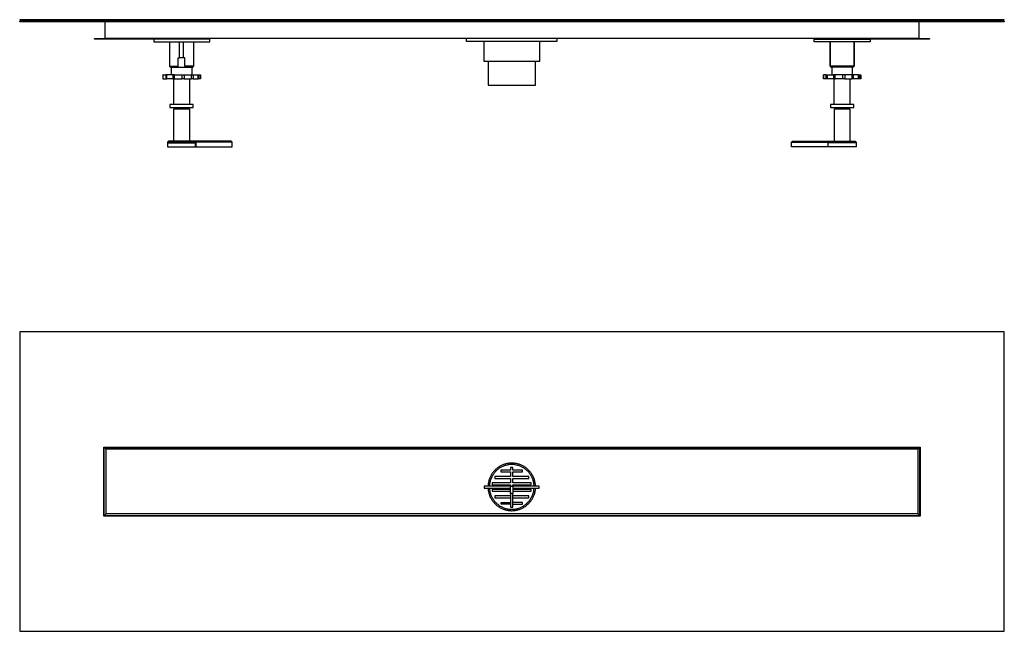
# Model space of a CAD drawing. Units: millimetres. Extents: x -1149 to 1154, y -376 to 277.
# Drawn here: x 101 to 1154, y -376 to 277 of the extents above; entities that cross this region are included whole.
import ezdxf

# ---------------------------------------------------------------- set-up
doc = ezdxf.new("R2010")
doc.units = ezdxf.units.MM
doc.header["$MEASUREMENT"] = 0
doc.layers.add('Default', color=7, linetype='Continuous', true_color=0x000000)

msp = doc.modelspace()

# ---------------------------------------------------------------- linework, layer by layer
at = {"layer": 'Default', "color": 7, "true_color": 0xffffff}
for p, q in [((1153.7, 277.3), (101.3, 277.3)), ((101.3, 277.3), (101.3, 276.8)), ((101.3, 276.8), (1153.7, 276.8)), ((101.3, 275.1), (101.3, 275.6)), ((101.3, 275.6), (1153.7, 275.6)), ((1153.7, 275.1), (101.3, 275.1)), ((176.7, 275.6), (176.7, 276.8)), ((192.5, 257.1), (192.5, 275.1)), ((1062.5, 275.1), (1062.5, 257.1)), ((1078.3, 276.8), (1078.3, 275.6)), ((1153.7, 276.8), (1153.7, 277.3)), ((1153.7, 275.6), (1153.7, 275.1)), ((181.3, 256.6), (181.3, 257.1)), ((181.3, 257.1), (192.5, 257.1)), ((244.6, 256.6), (181.3, 256.6)), ((1062.5, 257.1), (192.5, 257.1)), ((304.6, 256.6), (244.6, 256.6)), ((244.6, 256.6), (244.6, 253.6)), ((244.6, 253.6), (304.6, 253.6)), ((261.6, 253.6), (261.6, 227.6)), ((263.7, 256.6), (263.7, 257.1)), ((272.2, 236.6), (272.2, 253.6)), ((276.5, 236.6), (276.5, 253.6)), ((287.2, 253.6), (287.2, 227.6)), ((304.6, 253.6), (304.6, 256.6)), ((579, 254.1), (579, 257.1)), ((675.5, 254.1), (579, 254.1)), ((597.3, 254.1), (597.3, 233.1)), ((657.3, 233.1), (657.3, 254.1)), ((675.5, 257.1), (675.5, 254.1)), ((950.4, 253.6), (950.4, 256.6)), ((950.4, 256.6), (1010.4, 256.6)), ((1010.4, 253.6), (950.4, 253.6)), ((967.6, 227.6), (967.6, 253.6)), ((967.8, 227.6), (967.8, 253.6)), ((991.3, 256.6), (991.3, 257.1)), ((993, 253.6), (993, 227.6)), ((993.2, 253.6), (993.2, 227.6)), ((1010.4, 256.6), (1010.4, 253.6)), ((1073.7, 256.6), (1010.4, 256.6)), ((1010.4, 256.6), (1010.4, 253.6)), ((1062.5, 257.1), (1073.7, 257.1)), ((1073.7, 257.1), (1073.7, 256.6)), ((270.8, 227.6), (270.8, 236.6)), ((270.8, 236.6), (272.2, 236.6)), ((276.5, 236.6), (272.2, 236.6)), ((277.9, 236.6), (276.5, 236.6)), ((277.9, 227.6), (277.9, 236.6)), ((597.3, 233.1), (657.3, 233.1)), ((601.9, 233.1), (601.9, 207.3)), ((652.7, 207.3), (652.7, 233.1)), ((261.6, 227.6), (262.6, 226.6)), ((261.6, 227.6), (270.8, 227.6)), ((262.6, 226.6), (270.8, 226.6)), ((263.6, 218.6), (263.6, 226.6)), ((270.8, 226.6), (270.8, 227.6)), ((270.8, 226.6), (277.9, 226.6)), ((287.2, 227.6), (277.9, 227.6)), ((277.9, 227.6), (277.9, 226.6)), ((277.9, 226.6), (286.2, 226.6)), ((285.2, 226.6), (285.2, 218.6)), ((286.2, 226.6), (287.2, 227.6)), ((968.6, 226.6), (967.6, 227.6)), ((967.8, 227.6), (967.6, 227.6)), ((968.8, 226.6), (967.8, 227.6)), ((993, 227.6), (967.8, 227.6)), ((969.6, 226.6), (968.6, 226.6)), ((992, 226.6), (968.8, 226.6)), ((969.6, 218.6), (969.6, 226.6)), ((992.2, 226.6), (991.2, 226.6)), ((991.2, 226.6), (991.2, 218.6)), ((993, 227.6), (992, 226.6)), ((993.2, 227.6), (992.2, 226.6)), ((254.6, 218.6), (254.4, 218.6)), ((254.4, 218.6), (254.4, 214.1)), ((254.4, 214.1), (254.6, 214.1)), ((254.6, 214.1), (254.6, 218.6)), ((254.6, 218.6), (257.4, 218.6)), ((254.6, 214.1), (257.4, 214.1)), ((265, 218.6), (257.4, 218.6)), ((257.4, 218.6), (257.4, 214.1)), ((257.4, 214.1), (258.6, 214.1)), ((258.6, 214.1), (258.6, 218.6)), ((265, 214.1), (258.6, 214.1)), ((266.9, 218.6), (265, 218.6)), ((265, 218.6), (265, 214.1)), ((265, 214.1), (266.9, 214.1)), ((265.6, 214.1), (265.6, 186.6)), ((266.9, 214.1), (266.9, 218.6)), ((266.9, 218.6), (275.1, 218.6)), ((266.9, 214.1), (275.1, 214.1)), ((275.1, 214.1), (275.1, 218.6)), ((275.1, 218.6), (277.2, 218.6)), ((277.2, 214.1), (275.1, 214.1)), ((277.2, 218.6), (277.2, 214.1)), ((277.2, 218.6), (285, 218.6)), ((277.2, 214.1), (285, 214.1)), ((283.1, 186.6), (283.1, 214.1)), ((285, 214.1), (285, 218.6)), ((285, 218.6), (286.7, 218.6)), ((286.7, 214.1), (285, 214.1)), ((286.7, 218.6), (286.7, 214.1)), ((286.7, 218.6), (292, 218.6)), ((286.7, 214.1), (292, 214.1)), ((292, 214.1), (292, 218.6)), ((292, 218.6), (292.9, 218.6)), ((292.9, 214.1), (292, 214.1)), ((292.9, 218.6), (294.4, 218.6)), ((292.9, 218.6), (292.9, 214.1)), ((294.4, 214.1), (292.9, 214.1)), ((294.4, 218.6), (294.4, 214.1)), ((960.6, 218.6), (960.4, 218.6)), ((960.4, 218.6), (960.4, 214.1)), ((960.4, 214.1), (960.6, 214.1)), ((960.6, 214.1), (960.6, 218.6)), ((963.4, 218.6), (960.6, 218.6)), ((963.4, 214.1), (960.6, 214.1)), ((963.4, 214.1), (963.4, 218.6)), ((963.4, 218.6), (971, 218.6)), ((964.6, 214.1), (963.4, 214.1)), ((964.6, 214.1), (964.6, 218.6)), ((971, 214.1), (964.6, 214.1)), ((972.9, 218.6), (971, 218.6)), ((971, 218.6), (971, 214.1)), ((971, 214.1), (972.9, 214.1)), ((971.6, 214.1), (971.6, 186.6)), ((972.9, 214.1), (972.9, 218.6)), ((981.1, 218.6), (972.9, 218.6)), ((981.1, 214.1), (972.9, 214.1)), ((981.1, 214.1), (981.1, 218.6)), ((983.2, 218.6), (981.1, 218.6)), ((983.2, 214.1), (981.1, 214.1)), ((991, 218.6), (983.2, 218.6)), ((983.2, 218.6), (983.2, 214.1)), ((983.2, 214.1), (991, 214.1)), ((989.1, 186.6), (989.1, 214.1)), ((991, 214.1), (991, 218.6)), ((992.7, 218.6), (991, 218.6)), ((992.7, 214.1), (991, 214.1)), ((992.7, 214.1), (992.7, 218.6)), ((998, 218.6), (992.7, 218.6)), ((998, 214.1), (992.7, 214.1)), ((998, 218.6), (998.9, 218.6)), ((998, 214.1), (998, 218.6)), ((998.9, 214.1), (998, 214.1)), ((998.9, 218.6), (998.9, 214.1)), ((998.9, 218.6), (1000.4, 218.6)), ((1000.4, 214.1), (998.9, 214.1)), ((1000.4, 218.6), (1000.4, 214.1)), ((601.9, 207.3), (652.7, 207.3)), ((261.9, 186.6), (261.9, 183.6)), ((286.9, 186.6), (261.9, 186.6)), ((261.9, 183.6), (286.9, 183.6)), ((266.1, 147.6), (266.1, 182)), ((266.1, 182), (282.7, 182)), ((267.9, 183.6), (267.9, 182)), ((280.9, 183.6), (280.9, 182)), ((282.7, 182), (282.7, 147.6)), ((286.9, 183.6), (286.9, 186.6)), ((992.9, 186.6), (967.9, 186.6)), ((967.9, 186.6), (967.9, 183.6)), ((967.9, 183.6), (992.9, 183.6)), ((972.1, 147.6), (972.1, 182)), ((972.1, 182), (988.7, 182)), ((973.9, 183.6), (973.9, 182)), ((986.9, 183.6), (986.9, 182)), ((988.7, 182), (988.7, 147.6)), ((992.9, 183.6), (992.9, 186.6)), ((260.4, 147.6), (259.4, 146.6)), ((327.4, 147.6), (260.4, 147.6)), ((328.4, 146.6), (327.4, 147.6)), ((926.4, 146.6), (927.4, 147.6)), ((927.4, 147.6), (994.4, 147.6)), ((994.4, 147.6), (995.4, 146.6)), ((259.4, 146.6), (259.4, 145.6)), ((328.4, 146.6), (259.4, 146.6)), ((259.4, 145.6), (259.4, 141.6)), ((259.4, 145.6), (289.6, 145.6)), ((259.4, 141.6), (289.4, 141.6)), ((289.4, 141.6), (289.4, 145.6)), ((289.6, 145.6), (289.6, 141.6)), ((289.6, 141.6), (328.4, 141.6)), ((328.4, 141.6), (328.4, 146.6)), ((926.4, 141.6), (926.4, 146.6)), ((926.4, 146.6), (995.4, 146.6)), ((965.2, 141.6), (926.4, 141.6)), ((995.4, 145.6), (965.2, 145.6)), ((965.2, 145.6), (965.2, 141.6)), ((965.3, 141.6), (965.3, 145.6)), ((995.3, 141.6), (965.3, 141.6)), ((995.3, 145.6), (995.3, 141.6)), ((995.4, 146.6), (995.4, 145.6)), ((1153.7, -56.2), (101.3, -56.2)), ((101.3, -56.2), (101.3, -376.2)), ((1153.7, -376.2), (1153.7, -56.2)), ((191.3, -253.1), (191.3, -179.3)), ((191.3, -179.3), (1063.7, -179.3)), ((193.7, -181.7), (191.7, -179.7)), ((191.7, -179.7), (1063.3, -179.7)), ((191.7, -252.7), (191.7, -179.7)), ((193.7, -250.7), (193.7, -181.7)), ((1061.3, -181.7), (193.7, -181.7)), ((1063.3, -179.7), (1061.3, -181.7)), ((1061.3, -181.7), (1061.3, -250.7)), ((1063.3, -252.7), (1063.3, -179.7)), ((1063.7, -179.3), (1063.7, -253.1)), ((614.6, -199.9), (613.8, -200.3)), ((615.4, -199.4), (614.6, -199.9)), ((616.1, -199), (615.4, -199.4)), ((616.9, -198.7), (616.1, -199)), ((617.8, -198.3), (616.9, -198.7)), ((618.3, -199.7), (617.6, -200)), ((618.6, -198), (617.8, -198.3)), ((619.1, -199.4), (618.3, -199.7)), ((619.4, -197.7), (618.6, -198)), ((619.9, -199.1), (619.1, -199.4)), ((620.3, -197.5), (619.4, -197.7)), ((620.7, -198.9), (619.9, -199.1)), ((621.1, -197.2), (620.3, -197.5)), ((621.5, -198.7), (620.7, -198.9)), ((622, -197), (621.1, -197.2)), ((622.3, -198.5), (621.5, -198.7)), ((622.9, -196.9), (622, -197)), ((623.1, -198.3), (622.3, -198.5)), ((623.7, -196.7), (622.9, -196.9)), ((623.9, -198.2), (623.1, -198.3)), ((624.6, -196.6), (623.7, -196.7)), ((624.8, -198.1), (623.9, -198.2)), ((625.5, -196.5), (624.6, -196.6)), ((625.6, -198), (624.8, -198.1)), ((626.4, -196.5), (625.5, -196.5)), ((626.4, -198), (625.6, -198)), ((627.3, -196.5), (626.4, -196.5)), ((627.3, -198), (626.4, -198)), ((628.2, -196.5), (627.3, -196.5)), ((628.1, -198), (627.3, -198)), ((628.9, -198), (628.1, -198)), ((629, -196.5), (628.2, -196.5)), ((629.8, -198.1), (628.9, -198)), ((629.9, -196.6), (629, -196.5)), ((630.6, -198.2), (629.8, -198.1)), ((630.8, -196.7), (629.9, -196.6)), ((631.4, -198.3), (630.6, -198.2)), ((631.7, -196.9), (630.8, -196.7)), ((632.2, -198.5), (631.4, -198.3)), ((632.5, -197), (631.7, -196.9)), ((633, -198.7), (632.2, -198.5)), ((633.4, -197.2), (632.5, -197)), ((633.8, -198.9), (633, -198.7)), ((634.3, -197.5), (633.4, -197.2)), ((634.6, -199.1), (633.8, -198.9)), ((635.1, -197.7), (634.3, -197.5)), ((635.4, -199.4), (634.6, -199.1)), ((635.9, -198), (635.1, -197.7)), ((636.2, -199.7), (635.4, -199.4)), ((636.8, -198.3), (635.9, -198)), ((637, -200), (636.2, -199.7)), ((637.6, -198.7), (636.8, -198.3)), ((638.4, -199), (637.6, -198.7)), ((639.2, -199.4), (638.4, -199)), ((640, -199.9), (639.2, -199.4)), ((640.7, -200.3), (640, -199.9)), ((604.9, -209.9), (604.4, -210.7)), ((605.3, -209.2), (604.9, -209.9)), ((605.7, -208.4), (605.3, -209.2)), ((606.2, -207.7), (605.7, -208.4)), ((606.7, -206.9), (606.2, -207.7)), ((606.6, -209.9), (606.2, -210.6)), ((607, -209.2), (606.6, -209.9)), ((607.3, -206.2), (606.7, -206.9)), ((607.5, -208.5), (607, -209.2)), ((607.8, -205.5), (607.3, -206.2)), ((608, -207.8), (607.5, -208.5)), ((608.4, -204.9), (607.8, -205.5)), ((608.5, -207.1), (608, -207.8)), ((609, -204.2), (608.4, -204.9)), ((609, -206.5), (608.5, -207.1)), ((609.6, -203.6), (609, -204.2)), ((609.5, -205.9), (609, -206.5)), ((610.1, -205.2), (609.5, -205.9)), ((610.3, -203), (609.6, -203.6)), ((610.7, -204.7), (610.1, -205.2)), ((611, -202.4), (610.3, -203)), ((611.3, -204.1), (610.7, -204.7)), ((611.6, -201.9), (611, -202.4)), ((611.9, -203.5), (611.3, -204.1)), ((612.3, -201.3), (611.6, -201.9)), ((612.6, -203), (611.9, -203.5)), ((613.1, -200.8), (612.3, -201.3)), ((613.2, -202.5), (612.6, -203)), ((613.8, -200.3), (613.1, -200.8)), ((613.9, -202), (613.2, -202.5)), ((614.6, -201.6), (613.9, -202)), ((615.3, -201.2), (614.6, -201.6)), ((616.1, -200.8), (615.3, -201.2)), ((626, -203.9), (615.7, -203.9)), ((615.7, -203.9), (615.7, -205.9)), ((615.7, -205.9), (626, -205.9)), ((616.8, -200.4), (616.1, -200.8)), ((617.6, -200), (616.8, -200.4)), ((628.5, -201.1), (626, -201.1)), ((626, -201.1), (626, -203.9)), ((626, -205.9), (626, -210.8)), ((628.5, -203.9), (628.5, -201.1)), ((638.7, -203.9), (628.5, -203.9)), ((628.5, -210.8), (628.5, -205.9)), ((628.5, -205.9), (638.7, -205.9)), ((637.7, -200.4), (637, -200)), ((638.5, -200.8), (637.7, -200.4)), ((639.2, -201.2), (638.5, -200.8)), ((638.7, -205.9), (638.7, -203.9)), ((639.9, -201.6), (639.2, -201.2)), ((640.6, -202), (639.9, -201.6)), ((641.3, -202.5), (640.6, -202)), ((641.5, -200.8), (640.7, -200.3)), ((641.9, -203), (641.3, -202.5)), ((642.2, -201.3), (641.5, -200.8)), ((642.6, -203.5), (641.9, -203)), ((642.9, -201.9), (642.2, -201.3)), ((643.2, -204.1), (642.6, -203.5)), ((643.6, -202.4), (642.9, -201.9)), ((643.8, -204.7), (643.2, -204.1)), ((644.2, -203), (643.6, -202.4)), ((644.4, -205.2), (643.8, -204.7)), ((644.9, -203.6), (644.2, -203)), ((645, -205.9), (644.4, -205.2)), ((645.5, -204.2), (644.9, -203.6)), ((645.5, -206.5), (645, -205.9)), ((646.1, -204.9), (645.5, -204.2)), ((646.1, -207.1), (645.5, -206.5)), ((646.7, -205.5), (646.1, -204.9)), ((646.6, -207.8), (646.1, -207.1)), ((647, -208.5), (646.6, -207.8)), ((647.3, -206.2), (646.7, -205.5)), ((647.5, -209.2), (647, -208.5)), ((647.8, -206.9), (647.3, -206.2)), ((647.9, -209.9), (647.5, -209.2)), ((648.3, -207.7), (647.8, -206.9)), ((648.3, -210.6), (647.9, -209.9)), ((648.8, -208.4), (648.3, -207.7)), ((649.2, -209.2), (648.8, -208.4)), ((649.7, -209.9), (649.2, -209.2)), ((650.1, -210.7), (649.7, -209.9)), ((626, -221), (597.9, -221)), ((597.9, -221), (597.9, -223.4)), ((602, -219.2), (601.9, -220.1)), ((601.9, -220.1), (601.9, -221)), ((602.1, -218.3), (602, -219.2)), ((602.3, -217.4), (602.1, -218.3)), ((602.4, -216.6), (602.3, -217.4)), ((602.6, -215.7), (602.4, -216.6)), ((602.9, -214.8), (602.6, -215.7)), ((603.1, -214), (602.9, -214.8)), ((603.4, -213.2), (603.1, -214)), ((603.7, -212.3), (603.4, -213.2)), ((603.5, -219.3), (603.4, -220.1)), ((603.4, -220.1), (603.4, -221)), ((603.6, -218.5), (603.5, -219.3)), ((603.7, -217.6), (603.6, -218.5)), ((604.1, -211.5), (603.7, -212.3)), ((603.9, -216.8), (603.7, -217.6)), ((604.1, -216), (603.9, -216.8)), ((604.4, -210.7), (604.1, -211.5)), ((604.3, -215.2), (604.1, -216)), ((604.6, -214.4), (604.3, -215.2)), ((604.8, -213.6), (604.6, -214.4)), ((605.1, -212.9), (604.8, -213.6)), ((605.5, -212.1), (605.1, -212.9)), ((605.8, -211.3), (605.5, -212.1)), ((606.2, -210.6), (605.8, -211.3)), ((626, -217.7), (606.4, -217.7)), ((606.4, -217.7), (606.4, -219.7)), ((606.4, -219.7), (626, -219.7)), ((626, -210.8), (609, -210.8)), ((609, -210.8), (609, -212.8)), ((609, -212.8), (626, -212.8)), ((626, -212.8), (626, -217.7)), ((626, -219.7), (626, -221)), ((626, -221), (628.5, -221)), ((626, -228.8), (626, -221)), ((645.6, -210.8), (628.5, -210.8)), ((628.5, -217.7), (628.5, -212.8)), ((628.5, -212.8), (645.6, -212.8)), ((648.1, -217.7), (628.5, -217.7)), ((628.5, -221), (628.5, -219.7)), ((628.5, -219.7), (648.1, -219.7)), ((656.7, -221), (628.5, -221)), ((628.5, -221), (628.5, -228.8)), ((645.6, -212.8), (645.6, -210.8)), ((648.1, -219.7), (648.1, -217.7)), ((648.7, -211.3), (648.3, -210.6)), ((649.1, -212.1), (648.7, -211.3)), ((649.4, -212.9), (649.1, -212.1)), ((649.7, -213.6), (649.4, -212.9)), ((650, -214.4), (649.7, -213.6)), ((650.2, -215.2), (650, -214.4)), ((650.5, -211.5), (650.1, -210.7)), ((650.4, -216), (650.2, -215.2)), ((650.6, -216.8), (650.4, -216)), ((650.8, -212.3), (650.5, -211.5)), ((650.8, -217.6), (650.6, -216.8)), ((651.1, -213.2), (650.8, -212.3)), ((650.9, -218.5), (650.8, -217.6)), ((651, -219.3), (650.9, -218.5)), ((651.1, -220.1), (651, -219.3)), ((651.4, -214), (651.1, -213.2)), ((651.1, -221), (651.1, -220.1)), ((651.7, -214.8), (651.4, -214)), ((651.9, -215.7), (651.7, -214.8)), ((652.1, -216.6), (651.9, -215.7)), ((652.3, -217.4), (652.1, -216.6)), ((652.4, -218.3), (652.3, -217.4)), ((652.5, -219.2), (652.4, -218.3)), ((652.6, -220.1), (652.5, -219.2)), ((652.6, -221), (652.6, -220.1)), ((656.7, -223.4), (656.7, -221)), ((597.9, -223.4), (626, -223.4)), ((601.9, -223.4), (602, -224.3)), ((602, -224.3), (602.1, -225.2)), ((602.1, -225.2), (602.2, -226)), ((602.2, -226), (602.4, -226.9)), ((602.4, -226.9), (602.6, -227.8)), ((602.6, -227.8), (602.8, -228.6)), ((602.8, -228.6), (603, -229.5)), ((603, -229.5), (603.3, -230.3)), ((603.3, -230.3), (603.6, -231.1)), ((603.4, -223.4), (603.5, -224.2)), ((603.5, -224.2), (603.6, -225)), ((603.6, -225), (603.7, -225.9)), ((603.6, -231.1), (603.9, -231.9)), ((603.7, -225.9), (603.9, -226.7)), ((603.9, -226.7), (604, -227.5)), ((604, -227.5), (604.2, -228.3)), ((604.2, -228.3), (604.5, -229.1)), ((604.5, -229.1), (604.7, -229.9)), ((604.7, -229.9), (605, -230.6)), ((605, -230.6), (605.3, -231.4)), ((605.3, -231.4), (605.7, -232.2)), ((626, -224.6), (606.5, -224.6)), ((606.5, -224.6), (606.5, -226.6)), ((606.5, -226.6), (626, -226.6)), ((626, -228.8), (626, -243.6)), ((628.5, -228.8), (626, -228.8)), ((628.5, -223.4), (656.7, -223.4)), ((648.1, -224.6), (628.5, -224.6)), ((628.5, -226.6), (648.1, -226.6)), ((628.5, -243.6), (628.5, -228.8)), ((648.1, -226.6), (648.1, -224.6)), ((648.8, -232.2), (649.2, -231.4)), ((649.2, -231.4), (649.5, -230.6)), ((649.5, -230.6), (649.8, -229.9)), ((649.8, -229.9), (650.1, -229.1)), ((650.1, -229.1), (650.3, -228.3)), ((650.3, -228.3), (650.5, -227.5)), ((650.5, -227.5), (650.7, -226.7)), ((650.6, -231.9), (650.9, -231.1)), ((650.7, -226.7), (650.8, -225.9)), ((650.8, -225.9), (651, -225)), ((650.9, -231.1), (651.2, -230.3)), ((651, -224.2), (651.1, -223.4)), ((651, -225), (651, -224.2)), ((651.2, -230.3), (651.5, -229.5)), ((651.5, -229.5), (651.8, -228.6)), ((651.8, -228.6), (652, -227.8)), ((652, -227.8), (652.2, -226.9)), ((652.2, -226.9), (652.3, -226)), ((652.3, -226), (652.5, -225.2)), ((652.5, -225.2), (652.6, -224.3)), ((652.6, -224.3), (652.6, -223.4)), ((603.9, -231.9), (604.3, -232.7)), ((604.3, -232.7), (604.7, -233.5)), ((604.7, -233.5), (605.1, -234.3)), ((605.1, -234.3), (605.6, -235.1)), ((605.6, -235.1), (606, -235.8)), ((605.7, -232.2), (606.1, -232.9)), ((606, -235.8), (606.5, -236.5)), ((606.1, -232.9), (606.5, -233.6)), ((606.5, -233.6), (606.9, -234.3)), ((606.5, -236.5), (607, -237.3)), ((606.9, -234.3), (607.3, -235)), ((607, -237.3), (607.6, -237.9)), ((607.3, -235), (607.8, -235.7)), ((607.6, -237.9), (608.2, -238.6)), ((607.8, -235.7), (608.3, -236.4)), ((608.2, -238.6), (608.8, -239.3)), ((608.3, -236.4), (608.8, -237)), ((608.8, -237), (609.3, -237.7)), ((608.8, -239.3), (609.4, -239.9)), ((626, -231.6), (609, -231.6)), ((609, -231.6), (609, -233.6)), ((609, -233.6), (626, -233.6)), ((609.3, -237.7), (609.9, -238.3)), ((609.4, -239.9), (610, -240.5)), ((609.9, -238.3), (610.5, -238.9)), ((610, -240.5), (610.7, -241.1)), ((610.5, -238.9), (611.1, -239.4)), ((610.7, -241.1), (611.3, -241.7)), ((611.1, -239.4), (611.7, -240)), ((611.3, -241.7), (612, -242.2)), ((611.7, -240), (612.3, -240.5)), ((612.3, -240.5), (613, -241)), ((613, -241), (613.6, -241.5)), ((613.6, -241.5), (614.3, -242)), ((614.3, -242), (615, -242.4)), ((615.8, -240.5), (615.8, -238.5)), ((615.8, -238.5), (626, -238.5)), ((626, -240.5), (615.8, -240.5)), ((645.6, -231.6), (628.5, -231.6)), ((628.5, -233.6), (645.6, -233.6)), ((638.8, -238.5), (628.5, -238.5)), ((628.5, -240.5), (638.8, -240.5)), ((638.8, -240.5), (638.8, -238.5)), ((639.5, -242.4), (640.2, -242)), ((640.2, -242), (640.9, -241.5)), ((640.9, -241.5), (641.6, -241)), ((641.6, -241), (642.2, -240.5)), ((642.2, -240.5), (642.9, -240)), ((642.5, -242.2), (643.2, -241.7)), ((642.9, -240), (643.5, -239.4)), ((643.2, -241.7), (643.9, -241.1)), ((643.5, -239.4), (644.1, -238.9)), ((643.9, -241.1), (644.5, -240.5)), ((644.1, -238.9), (644.6, -238.3)), ((644.5, -240.5), (645.2, -239.9)), ((644.6, -238.3), (645.2, -237.7)), ((645.2, -237.7), (645.7, -237)), ((645.2, -239.9), (645.8, -239.3)), ((645.6, -233.6), (645.6, -231.6)), ((645.7, -237), (646.3, -236.4)), ((645.8, -239.3), (646.4, -238.6)), ((646.3, -236.4), (646.7, -235.7)), ((646.4, -238.6), (646.9, -237.9)), ((646.7, -235.7), (647.2, -235)), ((646.9, -237.9), (647.5, -237.3)), ((647.2, -235), (647.7, -234.3)), ((647.5, -237.3), (648, -236.5)), ((647.7, -234.3), (648.1, -233.6)), ((648, -236.5), (648.5, -235.8)), ((648.1, -233.6), (648.5, -232.9)), ((648.5, -232.9), (648.8, -232.2)), ((648.5, -235.8), (649, -235.1)), ((649, -235.1), (649.4, -234.3)), ((649.4, -234.3), (649.8, -233.5)), ((649.8, -233.5), (650.2, -232.7)), ((650.2, -232.7), (650.6, -231.9)), ((191.7, -252.7), (193.7, -250.7)), ((1061.3, -250.7), (193.7, -250.7)), ((612, -242.2), (612.8, -242.7)), ((612.8, -242.7), (613.5, -243.2)), ((613.5, -243.2), (614.2, -243.7)), ((614.2, -243.7), (615, -244.1)), ((615, -242.4), (615.8, -242.8)), ((615, -244.1), (615.8, -244.5)), ((615.8, -242.8), (616.5, -243.2)), ((615.8, -244.5), (616.6, -244.9)), ((616.5, -243.2), (617.2, -243.6)), ((616.6, -244.9), (617.4, -245.3)), ((617.2, -243.6), (618, -243.9)), ((617.4, -245.3), (618.2, -245.6)), ((618, -243.9), (618.8, -244.2)), ((618.2, -245.6), (619, -245.9)), ((618.8, -244.2), (619.5, -244.5)), ((619, -245.9), (619.9, -246.2)), ((619.5, -244.5), (620.3, -244.8)), ((619.9, -246.2), (620.7, -246.4)), ((620.3, -244.8), (621.1, -245)), ((620.7, -246.4), (621.6, -246.6)), ((621.1, -245), (621.9, -245.2)), ((621.6, -246.6), (622.4, -246.8)), ((621.9, -245.2), (622.7, -245.3)), ((622.4, -246.8), (623.3, -247)), ((622.7, -245.3), (623.6, -245.5)), ((623.3, -247), (624.2, -247.1)), ((623.6, -245.5), (624.4, -245.6)), ((624.2, -247.1), (625.1, -247.2)), ((624.4, -245.6), (625.2, -245.7)), ((625.1, -247.2), (625.9, -247.2)), ((625.2, -245.7), (626, -245.7)), ((625.9, -247.2), (626.8, -247.3)), ((626, -243.6), (628.5, -243.6)), ((626, -245.7), (626.9, -245.8)), ((626.8, -247.3), (627.7, -247.3)), ((626.9, -245.8), (627.7, -245.8)), ((627.7, -245.8), (628.5, -245.7)), ((627.7, -247.3), (628.6, -247.2)), ((628.5, -245.7), (629.3, -245.7)), ((628.6, -247.2), (629.5, -247.2)), ((629.3, -245.7), (630.2, -245.6)), ((629.5, -247.2), (630.3, -247.1)), ((630.2, -245.6), (631, -245.5)), ((630.3, -247.1), (631.2, -247)), ((631, -245.5), (631.8, -245.3)), ((631.2, -247), (632.1, -246.8)), ((631.8, -245.3), (632.6, -245.2)), ((632.1, -246.8), (633, -246.6)), ((632.6, -245.2), (633.4, -245)), ((633, -246.6), (633.8, -246.4)), ((633.4, -245), (634.2, -244.8)), ((633.8, -246.4), (634.7, -246.2)), ((634.2, -244.8), (635, -244.5)), ((634.7, -246.2), (635.5, -245.9)), ((635, -244.5), (635.8, -244.2)), ((635.5, -245.9), (636.3, -245.6)), ((635.8, -244.2), (636.5, -243.9)), ((636.3, -245.6), (637.1, -245.3)), ((636.5, -243.9), (637.3, -243.6)), ((637.1, -245.3), (638, -244.9)), ((637.3, -243.6), (638, -243.2)), ((638, -243.2), (638.8, -242.8)), ((638, -244.9), (638.7, -244.5)), ((638.7, -244.5), (639.5, -244.1)), ((638.8, -242.8), (639.5, -242.4)), ((639.5, -244.1), (640.3, -243.7)), ((640.3, -243.7), (641, -243.2)), ((641, -243.2), (641.8, -242.7)), ((641.8, -242.7), (642.5, -242.2)), ((1061.3, -250.7), (1063.3, -252.7)), ((1063.7, -253.1), (191.3, -253.1)), ((1063.3, -252.7), (191.7, -252.7)), ((101.3, -376.2), (1153.7, -376.2))]:
    msp.add_line(p, q, dxfattribs=at)

doc.saveas('drawing.dxf')
